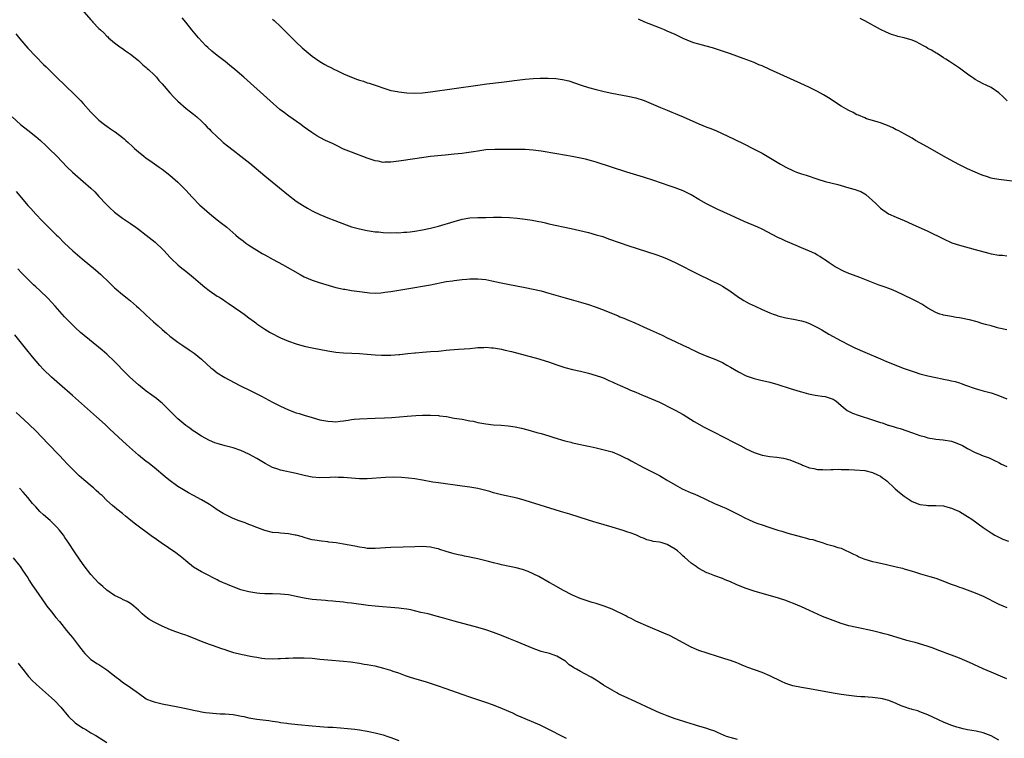
# Model space of a CAD drawing. Units: inches. Extents: x 2568000 to 2571000, y 1518000 to 1521000.
# Drawn here: x 2568235 to 2568484, y 1519637 to 1519820 of the extents above; entities that cross this region are included whole.
import ezdxf

# ---------------------------------------------------------------- set-up
doc = ezdxf.new("R2010")
doc.units = ezdxf.units.IN
doc.header["$MEASUREMENT"] = 0
doc.layers.add('LD25681518_10ft', color=52, linetype='Continuous')

msp = doc.modelspace()

# ---------------------------------------------------------------- linework, layer by layer
at = {"layer": 'LD25681518_10ft'}
for points, elevation in [([(2568249.51, 1519823.51), (2568253, 1519819.54), (2568253.27, 1519819.27), (2568253.5, 1519819), (2568255, 1519817.38), (2568255.39, 1519817), (2568256.23, 1519816.23), (2568257, 1519815.43), (2568257.24, 1519815.24), (2568257.48, 1519815), (2568259, 1519813.74), (2568259.97, 1519813), (2568260.57, 1519812.57), (2568261, 1519812.3), (2568261.75, 1519811.75), (2568263, 1519810.88), (2568265, 1519809.24), (2568265.27, 1519809), (2568266.15, 1519808.15), (2568267, 1519807.51), (2568267.26, 1519807.26), (2568267.58, 1519807), (2568269, 1519805.63), (2568269.61, 1519805), (2568270.23, 1519804.23), (2568271, 1519803.39), (2568273, 1519801.08), (2568273.99, 1519799.99), (2568275, 1519798.98), (2568277.13, 1519797.13), (2568278.24, 1519796.24), (2568279, 1519795.69), (2568279.78, 1519795), (2568281, 1519793.89), (2568281.86, 1519793), (2568282.4, 1519792.4), (2568283, 1519791.83), (2568283.4, 1519791.4), (2568285, 1519789.89), (2568286.01, 1519789), (2568286.52, 1519788.52), (2568287.61, 1519787.61), (2568289, 1519786.5), (2568290.94, 1519785), (2568293.21, 1519783.21), (2568297, 1519780.01), (2568300.76, 1519777), (2568303, 1519775.11), (2568305, 1519773.6), (2568305.89, 1519773), (2568306.6, 1519772.6), (2568307, 1519772.34), (2568307.86, 1519771.86), (2568309, 1519771.19), (2568309.37, 1519771), (2568311, 1519770.26), (2568313, 1519769.43), (2568314.75, 1519768.75), (2568317.61, 1519767.61), (2568319, 1519767.12), (2568321, 1519766.58), (2568323, 1519766.19), (2568325, 1519765.88), (2568325.8, 1519765.8), (2568327, 1519765.67), (2568329, 1519765.58), (2568330.36, 1519765.64), (2568331, 1519765.62), (2568332.25, 1519765.75), (2568333, 1519765.76), (2568333.84, 1519765.84), (2568335, 1519765.99), (2568337, 1519766.32), (2568339, 1519766.75), (2568341, 1519767.28), (2568345, 1519768.47), (2568347, 1519769.03), (2568349, 1519769.37), (2568351, 1519769.47), (2568353, 1519769.5), (2568355, 1519769.59), (2568357, 1519769.6), (2568359, 1519769.47), (2568361, 1519769.27), (2568363, 1519769.04), (2568364.79, 1519768.79), (2568366.48, 1519768.48), (2568367, 1519768.35), (2568368.12, 1519768.12), (2568369, 1519767.9), (2568374.66, 1519766.66), (2568379, 1519765.65), (2568381, 1519765.12), (2568382.62, 1519764.62), (2568384.11, 1519764.11), (2568387.07, 1519763.07), (2568389, 1519762.42), (2568396.08, 1519760.08), (2568397.56, 1519759.56), (2568399, 1519759), (2568401, 1519758.07), (2568407, 1519755.02), (2568412.4, 1519752.4), (2568413, 1519752.05), (2568414.86, 1519750.85), (2568417, 1519749.28), (2568417.42, 1519749), (2568418.41, 1519748.41), (2568419, 1519748.09), (2568419.72, 1519747.72), (2568421.23, 1519747), (2568423, 1519746.18), (2568425, 1519745.29), (2568425.77, 1519745), (2568426.69, 1519744.69), (2568427, 1519744.59), (2568429, 1519744.08), (2568431, 1519743.7), (2568433, 1519743.29), (2568433.89, 1519743), (2568435, 1519742.6), (2568437, 1519741.61), (2568438.12, 1519741), (2568439.94, 1519739.94), (2568443, 1519738.23), (2568445, 1519737.18), (2568446.46, 1519736.46), (2568449, 1519735.35), (2568453, 1519733.68), (2568454.56, 1519733), (2568459, 1519731.19), (2568459.52, 1519731), (2568461.74, 1519730.26), (2568463, 1519729.89), (2568465, 1519729.36), (2568467, 1519728.91), (2568468.6, 1519728.6), (2568469, 1519728.51), (2568470.28, 1519728.28), (2568471, 1519728.09), (2568471.89, 1519727.89), (2568473, 1519727.56), (2568473.41, 1519727.41), (2568474.52, 1519727), (2568477, 1519726.12), (2568477.85, 1519725.85), (2568479, 1519725.56), (2568481, 1519725.01), (2568482.51, 1519724.51), (2568483.97, 1519723.97), (2568485, 1519723.53)], 8790), ([(2568485, 1519741.03), (2568483, 1519741.46), (2568482.36, 1519741.64), (2568481, 1519741.98), (2568479.62, 1519742.38), (2568478.64, 1519742.64), (2568477.49, 1519743), (2568475.51, 1519743.51), (2568475, 1519743.66), (2568473.87, 1519743.87), (2568473, 1519744.08), (2568472.17, 1519744.17), (2568471, 1519744.38), (2568470.44, 1519744.44), (2568469, 1519744.71), (2568468.77, 1519744.77), (2568468.07, 1519745), (2568467, 1519745.38), (2568465, 1519746.52), (2568464.25, 1519747), (2568463.47, 1519747.47), (2568462.18, 1519748.18), (2568461, 1519748.79), (2568457, 1519750.73), (2568456.4, 1519751), (2568455.4, 1519751.4), (2568453.93, 1519751.93), (2568452.44, 1519752.44), (2568449, 1519753.73), (2568447.75, 1519754.25), (2568445.2, 1519755.2), (2568445, 1519755.31), (2568443.8, 1519755.8), (2568441.51, 1519757), (2568439.98, 1519758.02), (2568438.82, 1519758.82), (2568438.5, 1519759), (2568437.62, 1519759.62), (2568437, 1519759.96), (2568436.36, 1519760.36), (2568434.98, 1519760.98), (2568433, 1519761.81), (2568431.66, 1519762.34), (2568429, 1519763.46), (2568427.98, 1519763.98), (2568427, 1519764.4), (2568423, 1519766.49), (2568421.95, 1519767), (2568418.49, 1519768.49), (2568415, 1519770.04), (2568411.6, 1519771.6), (2568410.25, 1519772.25), (2568408.92, 1519772.92), (2568407, 1519774), (2568405, 1519775.2), (2568403, 1519776.2), (2568400.99, 1519776.99), (2568399, 1519777.68), (2568398, 1519778), (2568395.06, 1519779), (2568393.5, 1519779.5), (2568393, 1519779.68), (2568388.76, 1519781), (2568381, 1519783.49), (2568379.82, 1519783.82), (2568378.24, 1519784.24), (2568377, 1519784.51), (2568376.6, 1519784.6), (2568374.92, 1519784.92), (2568371, 1519785.63), (2568367, 1519786.32), (2568365, 1519786.57), (2568363, 1519786.7), (2568361, 1519786.73), (2568357.27, 1519786.73), (2568355.29, 1519786.71), (2568353, 1519786.58), (2568351, 1519786.31), (2568349.89, 1519786.11), (2568348.16, 1519785.84), (2568347, 1519785.69), (2568345, 1519785.49), (2568342.69, 1519785.31), (2568340.87, 1519785.13), (2568339, 1519784.9), (2568335, 1519784.33), (2568331, 1519783.71), (2568329, 1519783.47), (2568327.47, 1519783.47), (2568327, 1519783.45), (2568325.71, 1519783.71), (2568325, 1519783.83), (2568323, 1519784.51), (2568319, 1519785.99), (2568317, 1519786.83), (2568316.65, 1519787), (2568315.57, 1519787.57), (2568315, 1519787.79), (2568314.2, 1519788.2), (2568313, 1519788.72), (2568312.42, 1519789), (2568311, 1519789.75), (2568310.21, 1519790.21), (2568308.93, 1519791), (2568307.81, 1519791.81), (2568307, 1519792.38), (2568306.65, 1519792.65), (2568306.16, 1519793), (2568303.12, 1519795.12), (2568301.99, 1519795.99), (2568300.87, 1519796.87), (2568298.41, 1519799), (2568291.74, 1519805), (2568289.43, 1519807), (2568288.08, 1519808.08), (2568286.98, 1519809), (2568285, 1519810.53), (2568283.62, 1519811.62), (2568282.57, 1519812.57), (2568282.11, 1519813), (2568280.24, 1519815), (2568278.58, 1519817), (2568276.99, 1519819), (2568276.09, 1519820.09)], 8780), ([(2568299, 1519819.76), (2568299.37, 1519819.37), (2568301, 1519817.84), (2568301.85, 1519817), (2568302.41, 1519816.41), (2568303, 1519815.89), (2568303.44, 1519815.44), (2568305, 1519813.94), (2568306.5, 1519812.5), (2568307, 1519812.06), (2568309, 1519810.37), (2568311, 1519808.98), (2568312.28, 1519808.28), (2568313, 1519807.86), (2568313.6, 1519807.6), (2568314.69, 1519807), (2568315.3, 1519806.7), (2568317, 1519805.9), (2568318.97, 1519805), (2568320.48, 1519804.48), (2568321, 1519804.26), (2568322, 1519804), (2568323, 1519803.63), (2568323.5, 1519803.5), (2568329, 1519801.69), (2568330.63, 1519801.37), (2568331, 1519801.28), (2568333, 1519801.04), (2568335, 1519800.96), (2568337, 1519801.05), (2568339, 1519801.28), (2568351.01, 1519803.01), (2568353.31, 1519803.31), (2568357, 1519803.74), (2568359, 1519804.02), (2568360.16, 1519804.16), (2568361, 1519804.29), (2568363, 1519804.5), (2568365, 1519804.66), (2568366.77, 1519804.77), (2568368.82, 1519804.82), (2568370.73, 1519804.73), (2568372.48, 1519804.48), (2568374.07, 1519804.07), (2568377.17, 1519803), (2568379, 1519802.46), (2568381, 1519801.92), (2568383, 1519801.42), (2568384.9, 1519801), (2568389, 1519800.26), (2568391, 1519799.8), (2568393.09, 1519799.09), (2568397.31, 1519797.31), (2568399, 1519796.65), (2568400.15, 1519796.15), (2568401, 1519795.86), (2568401.58, 1519795.58), (2568403, 1519795.01), (2568407, 1519793.21), (2568409, 1519792.4), (2568410.01, 1519792.01), (2568411.42, 1519791.42), (2568414.19, 1519790.19), (2568418.23, 1519788.23), (2568421, 1519786.81), (2568423, 1519785.74), (2568424.75, 1519784.75), (2568426.02, 1519784.02), (2568427.66, 1519783), (2568429, 1519782.24), (2568431, 1519781.29), (2568431.74, 1519781), (2568433, 1519780.55), (2568434.17, 1519780.17), (2568437.16, 1519779.16), (2568439, 1519778.62), (2568442.15, 1519777.85), (2568443, 1519777.61), (2568444.98, 1519777), (2568446.56, 1519776.56), (2568447, 1519776.43), (2568448.04, 1519776.04), (2568449, 1519775.51), (2568449.31, 1519775.31), (2568451, 1519773.8), (2568451.84, 1519773), (2568452.42, 1519772.42), (2568453, 1519771.8), (2568455, 1519770.43), (2568457, 1519769.56), (2568459, 1519768.72), (2568461, 1519767.82), (2568465, 1519765.98), (2568469, 1519764.03), (2568471.09, 1519763.09), (2568473, 1519762.45), (2568477, 1519761.38), (2568480.42, 1519760.42), (2568481, 1519760.3), (2568483, 1519759.95), (2568483.9, 1519759.9), (2568485, 1519759.79)], 8770), ([(2568487, 1519778.6), (2568483, 1519779.08), (2568481.39, 1519779.39), (2568481, 1519779.48), (2568479.83, 1519779.83), (2568479, 1519780.13), (2568478.37, 1519780.37), (2568476.96, 1519780.96), (2568475, 1519781.82), (2568473, 1519782.78), (2568471.55, 1519783.55), (2568468.98, 1519785), (2568465, 1519787.29), (2568463, 1519788.41), (2568461.89, 1519789), (2568461, 1519789.55), (2568459, 1519790.69), (2568458.38, 1519791), (2568457.5, 1519791.5), (2568457, 1519791.73), (2568456.16, 1519792.16), (2568454.76, 1519792.76), (2568454.09, 1519793), (2568453, 1519793.43), (2568452.39, 1519793.61), (2568451, 1519794.07), (2568449.48, 1519794.52), (2568449, 1519794.69), (2568447.39, 1519795.39), (2568447, 1519795.53), (2568446.05, 1519796.05), (2568445, 1519796.55), (2568444.18, 1519797), (2568443, 1519797.72), (2568439.82, 1519799.82), (2568438.58, 1519800.58), (2568437.83, 1519801), (2568437, 1519801.44), (2568435, 1519802.42), (2568433.76, 1519803), (2568425, 1519807.02), (2568423, 1519807.9), (2568422.2, 1519808.2), (2568421, 1519808.72), (2568418.22, 1519809.78), (2568415, 1519810.95), (2568413.48, 1519811.48), (2568411.98, 1519811.98), (2568410.44, 1519812.44), (2568408.88, 1519812.88), (2568407, 1519813.37), (2568405.75, 1519813.74), (2568405, 1519814), (2568403, 1519814.83), (2568401, 1519815.81), (2568399, 1519816.72), (2568398.25, 1519817), (2568397, 1519817.52), (2568393.28, 1519819), (2568391.71, 1519819.71)], 8760), ([(2568485.07, 1519799.07), (2568484.07, 1519800.07), (2568483, 1519801.03), (2568481, 1519802.38), (2568479.75, 1519803), (2568479, 1519803.34), (2568477.94, 1519803.94), (2568477, 1519804.42), (2568476.66, 1519804.66), (2568476.14, 1519805), (2568475, 1519805.81), (2568473, 1519807.31), (2568472.01, 1519808.01), (2568470.49, 1519809), (2568469.58, 1519809.58), (2568469, 1519809.91), (2568467.33, 1519811), (2568467.12, 1519811.12), (2568467, 1519811.18), (2568465.89, 1519811.89), (2568465, 1519812.34), (2568464.6, 1519812.6), (2568463.91, 1519813), (2568462.02, 1519814.02), (2568461, 1519814.43), (2568459, 1519815.01), (2568457.36, 1519815.36), (2568457, 1519815.49), (2568455.81, 1519815.81), (2568454.41, 1519816.41), (2568453, 1519817.15), (2568449, 1519819.35), (2568447.89, 1519819.89)], 8750), ([(2568233.98, 1519815.98), (2568235, 1519814.73), (2568236.52, 1519813), (2568237, 1519812.41), (2568239, 1519810.28), (2568241, 1519808.27), (2568241.62, 1519807.62), (2568244.23, 1519805), (2568248.73, 1519800.73), (2568249.72, 1519799.72), (2568250.42, 1519799), (2568251, 1519798.36), (2568253, 1519796.14), (2568254.11, 1519795), (2568255, 1519794.15), (2568256.46, 1519793), (2568257, 1519792.6), (2568257.98, 1519791.98), (2568259, 1519791.24), (2568259.15, 1519791.15), (2568261, 1519789.72), (2568261.4, 1519789.4), (2568261.81, 1519789), (2568262.46, 1519788.46), (2568263.5, 1519787.5), (2568263.99, 1519787), (2568265, 1519786.14), (2568266.38, 1519785), (2568267, 1519784.54), (2568267.92, 1519783.92), (2568270.25, 1519782.25), (2568271, 1519781.7), (2568273, 1519780.18), (2568275, 1519778.41), (2568277, 1519776.37), (2568278.62, 1519774.62), (2568280.6, 1519772.6), (2568281.64, 1519771.64), (2568283, 1519770.47), (2568285, 1519768.86), (2568286.06, 1519768.06), (2568287.41, 1519767), (2568289.71, 1519765), (2568290.41, 1519764.41), (2568291.52, 1519763.52), (2568292.24, 1519763), (2568293, 1519762.49), (2568295, 1519761.18), (2568296.37, 1519760.37), (2568297, 1519760.01), (2568299.19, 1519758.81), (2568301.54, 1519757.54), (2568305.95, 1519755), (2568307, 1519754.45), (2568309, 1519753.6), (2568310.79, 1519753), (2568312.48, 1519752.48), (2568315, 1519751.76), (2568317, 1519751.32), (2568317.28, 1519751.28), (2568319.01, 1519750.99), (2568321, 1519750.69), (2568323, 1519750.44), (2568323.58, 1519750.42), (2568325, 1519750.33), (2568326.4, 1519750.4), (2568327, 1519750.46), (2568327.47, 1519750.53), (2568329, 1519750.73), (2568335, 1519751.72), (2568337, 1519752.07), (2568339, 1519752.44), (2568343, 1519753.23), (2568344.55, 1519753.45), (2568345, 1519753.54), (2568346.35, 1519753.65), (2568347, 1519753.75), (2568348.18, 1519753.82), (2568349, 1519753.91), (2568351, 1519753.95), (2568353, 1519753.76), (2568354.55, 1519753.45), (2568356.92, 1519752.92), (2568358.57, 1519752.57), (2568363, 1519751.71), (2568365, 1519751.3), (2568367, 1519750.85), (2568369, 1519750.33), (2568373.11, 1519749.11), (2568374.67, 1519748.67), (2568377, 1519748.05), (2568379, 1519747.44), (2568381, 1519746.72), (2568383, 1519745.95), (2568386.53, 1519744.53), (2568387, 1519744.32), (2568387.96, 1519743.96), (2568389.37, 1519743.37), (2568390.2, 1519743), (2568390.77, 1519742.77), (2568393, 1519741.76), (2568394.62, 1519741), (2568397.65, 1519739.65), (2568398.96, 1519739), (2568401, 1519738.03), (2568403.08, 1519737), (2568404.41, 1519736.41), (2568405, 1519736.11), (2568405.77, 1519735.77), (2568407, 1519735.17), (2568409, 1519734.33), (2568411, 1519733.58), (2568412.37, 1519733), (2568413, 1519732.7), (2568414.07, 1519732.07), (2568415, 1519731.55), (2568417, 1519730.33), (2568419, 1519729.31), (2568421, 1519728.65), (2568422.33, 1519728.33), (2568425, 1519727.73), (2568427, 1519727.16), (2568430.11, 1519726.11), (2568432.62, 1519725.38), (2568433, 1519725.26), (2568434.78, 1519724.78), (2568436.44, 1519724.44), (2568437, 1519724.38), (2568438.18, 1519724.18), (2568439, 1519724.1), (2568441, 1519723.43), (2568441.27, 1519723.27), (2568441.66, 1519723), (2568443, 1519721.8), (2568444.04, 1519721), (2568444.55, 1519720.55), (2568445.87, 1519719.87), (2568447.36, 1519719.36), (2568451, 1519718.18), (2568452.24, 1519717.76), (2568453, 1519717.53), (2568453.44, 1519717.44), (2568454.5, 1519717), (2568454.88, 1519716.88), (2568455, 1519716.83), (2568456.46, 1519716.46), (2568457, 1519716.22), (2568457.97, 1519715.97), (2568461.11, 1519714.89), (2568463, 1519714.22), (2568464.05, 1519713.95), (2568465, 1519713.66), (2568466.59, 1519713.41), (2568467, 1519713.32), (2568468.87, 1519713.13), (2568471, 1519712.76), (2568472.31, 1519712.31), (2568473.73, 1519711.73), (2568475.03, 1519710.97), (2568477, 1519709.88), (2568477.67, 1519709.67), (2568479, 1519709.1), (2568480.53, 1519708.53), (2568481, 1519708.34), (2568481.88, 1519707.88), (2568483, 1519707.38), (2568483.23, 1519707.23), (2568483.66, 1519707), (2568485, 1519706.34)], 8800), ([(2568233.07, 1519795), (2568235.14, 1519793), (2568237, 1519791.58), (2568239, 1519790), (2568240.18, 1519789), (2568241.65, 1519787.65), (2568242.33, 1519787), (2568244.34, 1519785), (2568247, 1519782.26), (2568248.29, 1519781), (2568249, 1519780.35), (2568251, 1519778.63), (2568252.93, 1519776.93), (2568253.94, 1519775.94), (2568255, 1519774.78), (2568256.84, 1519772.84), (2568257.86, 1519771.86), (2568258.8, 1519771), (2568259, 1519770.83), (2568261, 1519769.3), (2568263, 1519767.94), (2568264.34, 1519767), (2568265, 1519766.51), (2568267, 1519764.99), (2568269.25, 1519763.25), (2568269.52, 1519763), (2568271, 1519761.57), (2568271.56, 1519761), (2568273, 1519759.41), (2568273.4, 1519759), (2568275, 1519757.49), (2568275.57, 1519757), (2568276.38, 1519756.38), (2568277, 1519755.86), (2568279, 1519754.28), (2568280.76, 1519752.76), (2568281.85, 1519751.85), (2568282.9, 1519751), (2568285, 1519749.57), (2568285.36, 1519749.36), (2568285.88, 1519749), (2568286.57, 1519748.57), (2568287, 1519748.27), (2568287.78, 1519747.78), (2568291, 1519745.55), (2568291.77, 1519745), (2568293, 1519744.06), (2568294.44, 1519743), (2568294.74, 1519742.74), (2568295, 1519742.55), (2568297, 1519741.18), (2568298.37, 1519740.37), (2568301, 1519739), (2568303, 1519738.12), (2568305, 1519737.42), (2568307, 1519736.89), (2568309, 1519736.47), (2568313, 1519735.7), (2568315, 1519735.38), (2568317, 1519735.2), (2568319.12, 1519735.12), (2568321.02, 1519735.02), (2568323, 1519734.83), (2568325, 1519734.67), (2568326.59, 1519734.59), (2568329, 1519734.6), (2568331, 1519734.73), (2568331.23, 1519734.77), (2568333.3, 1519735), (2568335, 1519735.21), (2568335.22, 1519735.22), (2568337, 1519735.36), (2568339, 1519735.48), (2568341, 1519735.64), (2568341.72, 1519735.72), (2568343, 1519735.84), (2568343.94, 1519735.94), (2568346.12, 1519736.12), (2568349, 1519736.3), (2568350.42, 1519736.42), (2568351, 1519736.49), (2568352.55, 1519736.55), (2568353, 1519736.6), (2568354.48, 1519736.48), (2568355, 1519736.46), (2568357, 1519736.09), (2568357.89, 1519735.89), (2568359.5, 1519735.5), (2568363, 1519734.61), (2568363.55, 1519734.45), (2568365.83, 1519733.83), (2568368.86, 1519732.86), (2568371, 1519732.11), (2568373, 1519731.45), (2568375, 1519730.95), (2568377, 1519730.52), (2568379, 1519730.03), (2568381, 1519729.44), (2568382.3, 1519729), (2568383, 1519728.73), (2568384.19, 1519728.19), (2568385, 1519727.86), (2568385.56, 1519727.56), (2568387.06, 1519726.94), (2568389, 1519726.05), (2568389.7, 1519725.7), (2568391, 1519725.2), (2568392.53, 1519724.53), (2568393, 1519724.38), (2568393.95, 1519723.95), (2568395, 1519723.55), (2568397, 1519722.64), (2568400.35, 1519721), (2568401, 1519720.67), (2568403, 1519719.57), (2568403.93, 1519719), (2568405.78, 1519717.78), (2568408.34, 1519716.34), (2568411.04, 1519715), (2568413, 1519714), (2568416.28, 1519712.28), (2568417.61, 1519711.61), (2568419, 1519710.86), (2568421, 1519709.9), (2568423, 1519709.24), (2568425, 1519708.92), (2568426.74, 1519708.74), (2568428.45, 1519708.45), (2568430.04, 1519708.04), (2568431.5, 1519707.5), (2568433, 1519706.84), (2568433.25, 1519706.75), (2568435, 1519706.04), (2568436.15, 1519705.85), (2568437, 1519705.62), (2568438.38, 1519705.62), (2568439, 1519705.54), (2568440.38, 1519705.62), (2568441, 1519705.59), (2568442.34, 1519705.66), (2568443, 1519705.63), (2568444.36, 1519705.65), (2568445, 1519705.61), (2568446.43, 1519705.57), (2568449, 1519705.34), (2568451, 1519704.88), (2568452.28, 1519704.28), (2568453, 1519703.91), (2568453.54, 1519703.54), (2568454.23, 1519703), (2568454.65, 1519702.65), (2568456.47, 1519701), (2568456.73, 1519700.73), (2568457.8, 1519699.8), (2568459, 1519698.82), (2568461, 1519697.51), (2568463, 1519696.74), (2568464.54, 1519696.54), (2568465, 1519696.46), (2568466.51, 1519696.51), (2568467, 1519696.5), (2568469, 1519696.38), (2568470.07, 1519696.07), (2568471, 1519695.82), (2568471.58, 1519695.58), (2568473, 1519694.93), (2568475, 1519693.72), (2568476.13, 1519693), (2568479, 1519690.95), (2568481, 1519689.58), (2568481.97, 1519689), (2568483, 1519688.43), (2568483.98, 1519687.98), (2568485.42, 1519687.42)], 8810), ([(2568234.09, 1519776.09), (2568235, 1519774.94), (2568237, 1519772.54), (2568237.75, 1519771.75), (2568239, 1519770.33), (2568240.67, 1519768.67), (2568241, 1519768.28), (2568244.3, 1519765), (2568244.66, 1519764.66), (2568246.27, 1519763), (2568248.38, 1519761), (2568250.76, 1519759), (2568254.17, 1519756.17), (2568255.48, 1519755), (2568257.61, 1519753), (2568259, 1519751.65), (2568259.35, 1519751.35), (2568261, 1519749.92), (2568262.14, 1519749), (2568263, 1519748.33), (2568264.56, 1519747), (2568265, 1519746.61), (2568267, 1519744.7), (2568268.88, 1519743), (2568270.04, 1519742.04), (2568271, 1519741.13), (2568272.15, 1519740.15), (2568273, 1519739.37), (2568275, 1519737.85), (2568276.24, 1519737), (2568277.91, 1519735.91), (2568279.1, 1519735.1), (2568281, 1519733.6), (2568282.33, 1519732.33), (2568283.4, 1519731.4), (2568283.87, 1519731), (2568285, 1519730.12), (2568286.9, 1519728.9), (2568290.53, 1519727), (2568293.53, 1519725.53), (2568294.86, 1519724.86), (2568296.18, 1519724.18), (2568299, 1519722.68), (2568301, 1519721.64), (2568303, 1519720.73), (2568305, 1519720), (2568305.77, 1519719.77), (2568307, 1519719.36), (2568309, 1519718.76), (2568311, 1519718.22), (2568311.96, 1519718.04), (2568313, 1519717.82), (2568314.21, 1519717.79), (2568315, 1519717.73), (2568316.11, 1519717.89), (2568317, 1519717.98), (2568318.14, 1519718.14), (2568319, 1519718.3), (2568319.63, 1519718.37), (2568321, 1519718.48), (2568325, 1519718.58), (2568327.33, 1519718.67), (2568329.21, 1519718.79), (2568333.1, 1519719.1), (2568335.26, 1519719.26), (2568337, 1519719.35), (2568339, 1519719.37), (2568341, 1519719.27), (2568341.25, 1519719.25), (2568343.02, 1519719.02), (2568345, 1519718.66), (2568347, 1519718.33), (2568349, 1519717.98), (2568349.82, 1519717.82), (2568351, 1519717.54), (2568353, 1519717.16), (2568355, 1519716.97), (2568356.88, 1519716.88), (2568358.71, 1519716.71), (2568360.45, 1519716.45), (2568362.1, 1519716.1), (2568363.67, 1519715.67), (2568365.93, 1519715), (2568367, 1519714.71), (2568369, 1519714.13), (2568370.28, 1519713.72), (2568373, 1519712.9), (2568374.53, 1519712.53), (2568375, 1519712.41), (2568377, 1519711.97), (2568377.78, 1519711.78), (2568379, 1519711.53), (2568379.42, 1519711.42), (2568381, 1519711.09), (2568383, 1519710.63), (2568385, 1519710.07), (2568387, 1519709.25), (2568388.51, 1519708.51), (2568389, 1519708.28), (2568389.85, 1519707.85), (2568393, 1519706.16), (2568397, 1519704.11), (2568397.7, 1519703.7), (2568398.82, 1519703), (2568401, 1519701.69), (2568402.75, 1519700.75), (2568405, 1519699.74), (2568405.53, 1519699.53), (2568406.7, 1519699), (2568410.97, 1519697.03), (2568412.4, 1519696.4), (2568413, 1519696.11), (2568413.8, 1519695.8), (2568415, 1519695.22), (2568415.16, 1519695.16), (2568417, 1519694.25), (2568419, 1519693.18), (2568419.37, 1519693), (2568421, 1519692.29), (2568421.96, 1519691.96), (2568423, 1519691.57), (2568424.7, 1519691), (2568427, 1519690.26), (2568427.99, 1519690.01), (2568429.51, 1519689.51), (2568433, 1519688.55), (2568434.25, 1519688.25), (2568435, 1519688), (2568435.84, 1519687.84), (2568437, 1519687.42), (2568437.38, 1519687.38), (2568438.45, 1519687), (2568438.88, 1519686.88), (2568439.28, 1519686.72), (2568441, 1519686.27), (2568442.17, 1519685.83), (2568443, 1519685.66), (2568444.38, 1519685), (2568444.83, 1519684.83), (2568446.16, 1519684.16), (2568447, 1519683.78), (2568447.51, 1519683.51), (2568448.77, 1519683), (2568449, 1519682.92), (2568451, 1519682.34), (2568451.91, 1519682.09), (2568454.5, 1519681.5), (2568456.97, 1519680.97), (2568458.59, 1519680.59), (2568459, 1519680.48), (2568461, 1519679.87), (2568461.64, 1519679.64), (2568463.16, 1519679.16), (2568465.48, 1519678.52), (2568467, 1519678.05), (2568469.22, 1519677.22), (2568470.65, 1519676.65), (2568472.13, 1519676.13), (2568473, 1519675.81), (2568473.61, 1519675.61), (2568477, 1519674.36), (2568479, 1519673.51), (2568483, 1519671.51), (2568485, 1519670.61)], 8820), ([(2568485, 1519652.6), (2568484, 1519653), (2568481, 1519654.28), (2568479, 1519655.09), (2568477.71, 1519655.71), (2568477, 1519656.01), (2568476.33, 1519656.33), (2568473, 1519657.81), (2568471, 1519658.59), (2568469.8, 1519659), (2568469, 1519659.31), (2568467.76, 1519659.76), (2568466.33, 1519660.33), (2568464.86, 1519660.86), (2568461.8, 1519661.8), (2568461, 1519661.96), (2568459.7, 1519662.3), (2568455, 1519663.69), (2568453.95, 1519663.95), (2568453, 1519664.22), (2568452.36, 1519664.36), (2568451, 1519664.7), (2568447, 1519665.57), (2568445, 1519666.03), (2568443, 1519666.59), (2568441, 1519667.31), (2568438.34, 1519668.34), (2568435, 1519669.86), (2568433, 1519670.82), (2568431, 1519671.67), (2568430.01, 1519672.01), (2568429, 1519672.39), (2568427.12, 1519673), (2568421, 1519674.78), (2568419, 1519675.44), (2568417.87, 1519675.87), (2568416.47, 1519676.47), (2568415, 1519677.15), (2568413.66, 1519677.66), (2568413, 1519677.95), (2568411, 1519678.65), (2568409.31, 1519679.31), (2568409, 1519679.44), (2568407, 1519680.49), (2568406.7, 1519680.7), (2568406.32, 1519681), (2568405, 1519681.9), (2568403.38, 1519683.38), (2568403, 1519683.69), (2568402.3, 1519684.3), (2568401.56, 1519685), (2568401, 1519685.45), (2568399, 1519686.62), (2568398.69, 1519686.69), (2568397.68, 1519687), (2568397, 1519687.19), (2568395.4, 1519687.4), (2568395, 1519687.53), (2568393.81, 1519687.81), (2568393, 1519688.17), (2568392.39, 1519688.39), (2568391, 1519689.05), (2568389.55, 1519689.55), (2568389, 1519689.77), (2568387.85, 1519690.15), (2568385, 1519691.01), (2568381, 1519692.17), (2568380.39, 1519692.39), (2568379, 1519692.8), (2568374.28, 1519694.28), (2568371.93, 1519695), (2568363, 1519697.78), (2568361, 1519698.32), (2568357, 1519699.21), (2568355, 1519699.73), (2568354, 1519700), (2568353, 1519700.3), (2568351, 1519700.78), (2568349, 1519701.1), (2568347, 1519701.37), (2568341, 1519702.21), (2568339.56, 1519702.44), (2568337, 1519702.89), (2568335, 1519703.22), (2568333.44, 1519703.44), (2568331.62, 1519703.62), (2568329.68, 1519703.68), (2568327.61, 1519703.61), (2568323, 1519703.25), (2568321, 1519703.24), (2568317, 1519703.61), (2568315.62, 1519703.62), (2568315, 1519703.65), (2568313.57, 1519703.57), (2568311, 1519703.51), (2568309, 1519703.68), (2568307, 1519704.08), (2568305, 1519704.56), (2568301, 1519705.42), (2568300.32, 1519705.68), (2568299, 1519706.13), (2568297.13, 1519707.13), (2568295, 1519708.38), (2568293, 1519709.48), (2568291, 1519710.4), (2568289, 1519711.07), (2568287, 1519711.6), (2568285, 1519712.17), (2568284.41, 1519712.41), (2568283, 1519712.94), (2568281, 1519714.09), (2568279.55, 1519715), (2568279.23, 1519715.23), (2568279, 1519715.36), (2568278.06, 1519716.06), (2568277, 1519716.76), (2568275, 1519718.44), (2568273.71, 1519719.71), (2568272.47, 1519721), (2568271, 1519722.41), (2568270.31, 1519723), (2568269.59, 1519723.59), (2568268.44, 1519724.44), (2568267, 1519725.49), (2568265, 1519727.03), (2568262.81, 1519729), (2568260.85, 1519731), (2568259.95, 1519731.95), (2568258.96, 1519732.96), (2568257, 1519734.81), (2568255.82, 1519735.82), (2568250.36, 1519740.36), (2568249, 1519741.59), (2568247.55, 1519743), (2568246.32, 1519744.32), (2568243.89, 1519747), (2568242.06, 1519749), (2568240.05, 1519751), (2568239, 1519751.93), (2568238.44, 1519752.44), (2568237.88, 1519753), (2568237, 1519753.81), (2568235.44, 1519755.44), (2568234.49, 1519756.49)], 8830), ([(2568482.95, 1519637.05), (2568481, 1519638.09), (2568479, 1519638.89), (2568477.27, 1519639.27), (2568475, 1519639.66), (2568473.9, 1519639.9), (2568473, 1519640.13), (2568472.32, 1519640.32), (2568470.83, 1519640.83), (2568469, 1519641.58), (2568467.87, 1519642.13), (2568465.91, 1519643), (2568465.3, 1519643.3), (2568465, 1519643.47), (2568463, 1519644.22), (2568462.42, 1519644.42), (2568461, 1519644.77), (2568460.84, 1519644.84), (2568460.39, 1519645), (2568459, 1519645.45), (2568458.25, 1519645.75), (2568457, 1519646.3), (2568455.07, 1519647.07), (2568453.48, 1519647.48), (2568453, 1519647.59), (2568451, 1519647.85), (2568449.91, 1519647.91), (2568449, 1519647.99), (2568448.03, 1519648.03), (2568447, 1519648.1), (2568445, 1519648.3), (2568443, 1519648.59), (2568441, 1519648.93), (2568435, 1519650.05), (2568433, 1519650.4), (2568430.83, 1519650.83), (2568429, 1519651.42), (2568427.91, 1519651.91), (2568425, 1519653.34), (2568423, 1519654.13), (2568419.43, 1519655.43), (2568419, 1519655.62), (2568417.99, 1519655.99), (2568417, 1519656.43), (2568416.58, 1519656.58), (2568415, 1519657.19), (2568414.7, 1519657.3), (2568411.75, 1519658.25), (2568409.05, 1519659.05), (2568407, 1519659.74), (2568405, 1519660.58), (2568403, 1519661.66), (2568401, 1519662.78), (2568399.52, 1519663.52), (2568398.14, 1519664.14), (2568394.18, 1519665.82), (2568391, 1519667.2), (2568389.82, 1519667.82), (2568389, 1519668.18), (2568388.53, 1519668.53), (2568387, 1519669.28), (2568386.53, 1519669.47), (2568385, 1519670.25), (2568383, 1519670.97), (2568381.49, 1519671.49), (2568381, 1519671.64), (2568379.93, 1519671.93), (2568378.41, 1519672.41), (2568376.93, 1519672.93), (2568375, 1519673.78), (2568372.55, 1519675), (2568370.32, 1519676.32), (2568369.06, 1519677), (2568366.46, 1519678.46), (2568363.76, 1519679.76), (2568362.28, 1519680.28), (2568360.67, 1519680.67), (2568359, 1519680.99), (2568357, 1519681.45), (2568356.4, 1519681.6), (2568355, 1519681.99), (2568353.71, 1519682.29), (2568353, 1519682.48), (2568351, 1519682.94), (2568349.3, 1519683.3), (2568349, 1519683.38), (2568347.64, 1519683.64), (2568347, 1519683.8), (2568345.99, 1519683.99), (2568345, 1519684.23), (2568344.4, 1519684.4), (2568343, 1519684.81), (2568341.37, 1519685.37), (2568341, 1519685.47), (2568340.42, 1519685.58), (2568339, 1519685.92), (2568338.02, 1519685.98), (2568337, 1519686.07), (2568335, 1519686.04), (2568332.06, 1519685.94), (2568329, 1519685.81), (2568325, 1519685.58), (2568323, 1519685.6), (2568322.28, 1519685.72), (2568321, 1519685.89), (2568319.85, 1519686.15), (2568318.44, 1519686.44), (2568317, 1519686.7), (2568315.1, 1519687), (2568313.23, 1519687.23), (2568313, 1519687.27), (2568311.42, 1519687.42), (2568309.67, 1519687.67), (2568309, 1519687.8), (2568308.08, 1519688.08), (2568307, 1519688.36), (2568306.55, 1519688.55), (2568304.96, 1519688.96), (2568304.72, 1519689), (2568303, 1519689.29), (2568301, 1519689.46), (2568300.47, 1519689.53), (2568299, 1519689.68), (2568297, 1519690.17), (2568295, 1519690.91), (2568293.52, 1519691.52), (2568293, 1519691.7), (2568292.06, 1519692.06), (2568290.57, 1519692.57), (2568289, 1519693.19), (2568286.46, 1519694.46), (2568285, 1519695.43), (2568284.03, 1519696.03), (2568283, 1519696.74), (2568282.57, 1519697), (2568281, 1519697.91), (2568279, 1519699), (2568277.68, 1519699.68), (2568276.42, 1519700.42), (2568275, 1519701.34), (2568272.75, 1519703), (2568271.78, 1519703.78), (2568269, 1519706.08), (2568267.38, 1519707.38), (2568267, 1519707.63), (2568265, 1519709.23), (2568261.96, 1519711.96), (2568261, 1519712.87), (2568257.8, 1519715.8), (2568256.56, 1519717), (2568254.4, 1519719), (2568248.33, 1519724.33), (2568245, 1519727.21), (2568242.97, 1519729), (2568241, 1519730.94), (2568240.01, 1519732.01), (2568238.16, 1519734.16), (2568236.38, 1519736.38), (2568233.74, 1519739.74)], 8840), ([(2568416.77, 1519637.23), (2568413.99, 1519637.99), (2568411.67, 1519639), (2568411.19, 1519639.19), (2568411, 1519639.29), (2568409.72, 1519639.72), (2568409, 1519640), (2568407, 1519640.57), (2568406.68, 1519640.68), (2568405.61, 1519641), (2568405, 1519641.17), (2568401.82, 1519642.18), (2568401, 1519642.45), (2568399, 1519643.16), (2568397.7, 1519643.7), (2568397, 1519643.96), (2568395, 1519644.86), (2568391, 1519646.73), (2568388.06, 1519648.06), (2568386.72, 1519648.72), (2568386.17, 1519649), (2568385, 1519649.65), (2568382.83, 1519651), (2568381.71, 1519651.71), (2568381, 1519652.21), (2568379.71, 1519653), (2568378.13, 1519653.87), (2568377, 1519654.44), (2568376.02, 1519655), (2568375.35, 1519655.35), (2568375, 1519655.63), (2568374.15, 1519656.15), (2568373.19, 1519657), (2568373, 1519657.13), (2568371, 1519658.33), (2568369.17, 1519659), (2568367.41, 1519659.41), (2568367, 1519659.52), (2568365, 1519660.21), (2568361, 1519661.91), (2568358.81, 1519662.81), (2568357, 1519663.53), (2568355, 1519664.29), (2568353, 1519664.99), (2568351, 1519665.61), (2568345, 1519667.21), (2568342.06, 1519668.06), (2568340.48, 1519668.48), (2568338.4, 1519669), (2568336.6, 1519669.4), (2568334, 1519670.01), (2568333, 1519670.19), (2568331.61, 1519670.39), (2568331, 1519670.5), (2568329, 1519670.68), (2568326.83, 1519670.83), (2568325, 1519670.98), (2568323.18, 1519671.18), (2568319, 1519671.73), (2568317.86, 1519671.86), (2568317, 1519671.98), (2568316.06, 1519672.06), (2568315, 1519672.19), (2568314.24, 1519672.24), (2568313, 1519672.37), (2568312.4, 1519672.4), (2568309, 1519672.71), (2568307, 1519673.02), (2568305, 1519673.45), (2568303, 1519673.81), (2568301, 1519674.01), (2568299, 1519674.07), (2568297, 1519674.11), (2568295.81, 1519674.19), (2568295, 1519674.26), (2568293.48, 1519674.52), (2568293, 1519674.61), (2568291, 1519675.16), (2568288.18, 1519676.18), (2568287, 1519676.71), (2568286.78, 1519676.78), (2568286.33, 1519677), (2568285.4, 1519677.4), (2568285, 1519677.64), (2568283.64, 1519678.36), (2568283, 1519678.67), (2568282.37, 1519679), (2568281, 1519679.68), (2568279, 1519680.89), (2568277, 1519682.49), (2568276.41, 1519683), (2568275.63, 1519683.63), (2568274.47, 1519684.47), (2568270.81, 1519687), (2568269, 1519688.31), (2568268.58, 1519688.58), (2568263.98, 1519691.98), (2568263, 1519692.78), (2568261.75, 1519693.75), (2568261, 1519694.43), (2568259.55, 1519695.55), (2568259, 1519696.09), (2568258.49, 1519696.49), (2568257, 1519697.79), (2568255.8, 1519699), (2568255.35, 1519699.35), (2568255, 1519699.7), (2568254.3, 1519700.3), (2568253.62, 1519701), (2568253.26, 1519701.26), (2568251.2, 1519703), (2568249.98, 1519703.98), (2568248.99, 1519704.99), (2568247, 1519707.08), (2568246.05, 1519708.05), (2568245, 1519709.19), (2568242.13, 1519712.13), (2568239, 1519715.42), (2568237.36, 1519717), (2568235, 1519719.2), (2568234.07, 1519720.07)], 8850), ([(2568373.42, 1519637.42), (2568368.17, 1519640.17), (2568366.8, 1519640.8), (2568363, 1519642.39), (2568361, 1519643.27), (2568359.83, 1519643.83), (2568357.21, 1519645), (2568355, 1519645.86), (2568353, 1519646.57), (2568349, 1519647.88), (2568347, 1519648.57), (2568343, 1519650.03), (2568341, 1519650.74), (2568339.3, 1519651.3), (2568337.77, 1519651.77), (2568335, 1519652.59), (2568333.71, 1519653), (2568332.64, 1519653.36), (2568331, 1519653.96), (2568329.55, 1519654.45), (2568329, 1519654.65), (2568327.21, 1519655.21), (2568325, 1519655.74), (2568323.91, 1519655.91), (2568323, 1519656.11), (2568322.21, 1519656.21), (2568321, 1519656.43), (2568318.75, 1519656.75), (2568316.94, 1519656.94), (2568313, 1519657.27), (2568311, 1519657.5), (2568309, 1519657.69), (2568307, 1519657.78), (2568304.24, 1519657.76), (2568303, 1519657.7), (2568302.3, 1519657.7), (2568301, 1519657.59), (2568300.4, 1519657.6), (2568299, 1519657.53), (2568297, 1519657.65), (2568296.26, 1519657.74), (2568295, 1519657.93), (2568293.86, 1519658.14), (2568291, 1519658.75), (2568289.19, 1519659.19), (2568287.67, 1519659.67), (2568287, 1519659.89), (2568286.19, 1519660.19), (2568285, 1519660.58), (2568283.79, 1519661), (2568283, 1519661.25), (2568281, 1519662), (2568279, 1519662.86), (2568277.44, 1519663.44), (2568277, 1519663.62), (2568275.96, 1519663.96), (2568275, 1519664.32), (2568274.49, 1519664.49), (2568273.13, 1519665), (2568271, 1519665.94), (2568269, 1519666.9), (2568267.68, 1519667.68), (2568266.53, 1519668.53), (2568265.99, 1519669), (2568265, 1519669.98), (2568263.87, 1519671), (2568263.39, 1519671.39), (2568263, 1519671.67), (2568262.16, 1519672.16), (2568261, 1519672.71), (2568260.82, 1519672.82), (2568259, 1519673.7), (2568257, 1519675.06), (2568255.98, 1519675.98), (2568255, 1519676.83), (2568253, 1519678.99), (2568251, 1519681.56), (2568249, 1519684.46), (2568247.23, 1519687.23), (2568247, 1519687.55), (2568246.42, 1519688.42), (2568246, 1519689), (2568245, 1519690.28), (2568244.36, 1519691), (2568243.71, 1519691.71), (2568243, 1519692.34), (2568242.67, 1519692.67), (2568241, 1519694.11), (2568240.06, 1519695), (2568239, 1519696.11), (2568238.2, 1519697), (2568237, 1519698.5), (2568235.86, 1519699.86), (2568234.87, 1519700.87)], 8860), ([(2568233.26, 1519683.26), (2568235.07, 1519681), (2568235.83, 1519679.83), (2568236.44, 1519679), (2568237, 1519678.12), (2568237.42, 1519677.42), (2568237.72, 1519677), (2568238.21, 1519676.21), (2568239, 1519675.07), (2568241.45, 1519671.45), (2568241.78, 1519671), (2568243, 1519669.54), (2568244.13, 1519668.13), (2568245, 1519667.13), (2568246.81, 1519664.81), (2568247.74, 1519663.74), (2568248.33, 1519663), (2568249.88, 1519661), (2568251, 1519659.49), (2568251.42, 1519659), (2568253, 1519657.48), (2568253.63, 1519657), (2568254.46, 1519656.46), (2568255, 1519656.16), (2568257, 1519654.86), (2568259.4, 1519653), (2568260.27, 1519652.27), (2568261, 1519651.73), (2568261.44, 1519651.44), (2568263, 1519650.34), (2568265, 1519648.89), (2568267, 1519647.52), (2568267.36, 1519647.36), (2568268.22, 1519647), (2568269, 1519646.7), (2568270.38, 1519646.38), (2568271, 1519646.24), (2568275, 1519645.5), (2568277.08, 1519645.08), (2568279, 1519644.64), (2568280.35, 1519644.35), (2568281, 1519644.22), (2568282.05, 1519644.05), (2568283, 1519643.93), (2568283.85, 1519643.85), (2568285.73, 1519643.73), (2568287, 1519643.69), (2568289, 1519643.5), (2568289.44, 1519643.44), (2568291.12, 1519643.12), (2568291.71, 1519643), (2568293, 1519642.68), (2568295, 1519642.34), (2568298.02, 1519641.98), (2568299, 1519641.82), (2568300.34, 1519641.66), (2568301, 1519641.53), (2568302.65, 1519641.35), (2568303, 1519641.28), (2568305.44, 1519641), (2568309, 1519640.63), (2568311, 1519640.45), (2568313, 1519640.35), (2568314.3, 1519640.3), (2568316.18, 1519640.18), (2568318.01, 1519640.01), (2568319.8, 1519639.8), (2568321, 1519639.63), (2568323, 1519639.31), (2568325, 1519638.91), (2568327, 1519638.4), (2568327.94, 1519638.06), (2568329, 1519637.73), (2568331, 1519636.94)], 8870), ([(2568234.55, 1519656.55), (2568235, 1519655.98), (2568235.41, 1519655.41), (2568235.74, 1519655), (2568237.19, 1519653.19), (2568237.38, 1519653), (2568238.13, 1519652.13), (2568239.16, 1519651.16), (2568243, 1519647.76), (2568243.82, 1519647), (2568245.37, 1519645.37), (2568247.31, 1519643), (2568249, 1519641.44), (2568249.57, 1519641), (2568251, 1519640.08), (2568251.7, 1519639.7), (2568253, 1519638.9), (2568254.22, 1519638.22), (2568257, 1519636.45)], 8880)]:
    msp.add_lwpolyline(points, dxfattribs=dict(at, elevation=elevation))

doc.saveas('drawing.dxf')
